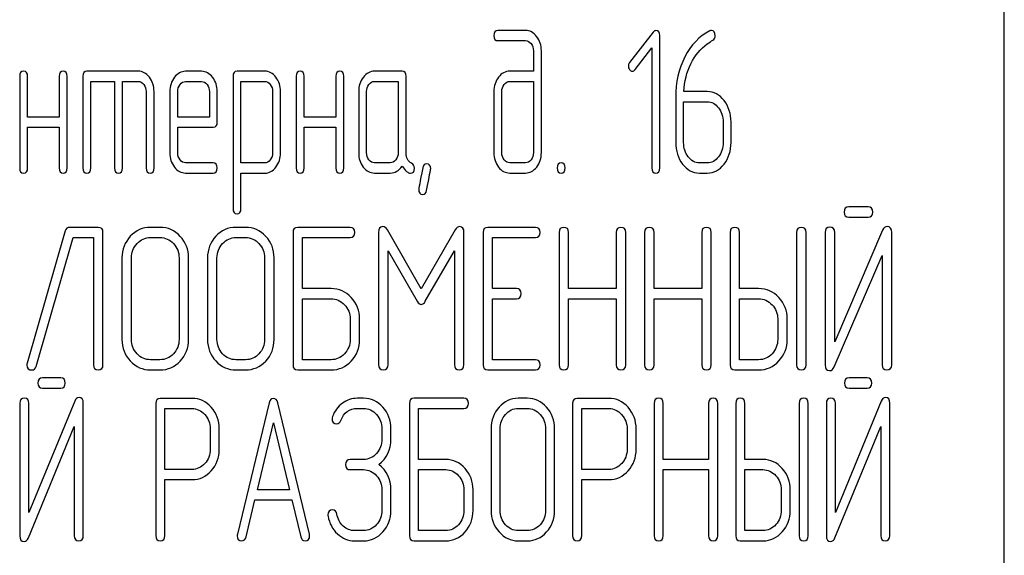
# Model space of a CAD drawing. Units: millimetres. Extents: x 0 to 4200, y 0 to 2970.
# Drawn here: x 1820 to 1855, y 2288 to 2307 of the extents above; entities that cross this region are included whole.
import ezdxf

# ---------------------------------------------------------------- set-up
doc = ezdxf.new("R2010")
doc.units = ezdxf.units.MM
doc.header["$LTSCALE"] = 231
doc.layers.get('0').update_dxf_attribs({"linetype": 'CONTINUOUS'})

msp = doc.modelspace()

# ---------------------------------------------------------------- linework, layer by layer
at = {"color": 7, "linetype": 'Continuous'}
for p, q in [((1854.688, 2170.769), (1854.688, 2320.769)), ((1837.879, 2306.685), (1836.911, 2306.685)), ((1842.362, 2306.631), (1841.533, 2305.555)), ((1836.911, 2306.327), (1837.879, 2306.327)), ((1842.598, 2301.86), (1842.598, 2306.506)), ((1838.159, 2305.97), (1838.159, 2305.255)), ((1838.437, 2302.396), (1838.437, 2305.97)), ((1841.727, 2305.309), (1842.321, 2306.073)), ((1842.321, 2306.073), (1842.321, 2301.86)), ((1824.288, 2305.255), (1822.485, 2305.255)), ((1826.507, 2305.251), (1825.95, 2305.251)), ((1828.73, 2305.255), (1827.756, 2305.255)), ((1833.551, 2305.255), (1832.58, 2305.255)), ((1838.159, 2305.255), (1837.33, 2305.255)), ((1820.126, 2305.076), (1820.126, 2301.86)), ((1820.404, 2303.647), (1820.404, 2305.076)), ((1821.514, 2305.076), (1821.514, 2303.647)), ((1821.791, 2301.86), (1821.791, 2305.076)), ((1822.346, 2305.076), (1822.346, 2301.86)), ((1822.623, 2301.86), (1822.623, 2304.898)), ((1822.623, 2304.898), (1823.456, 2304.898)), ((1823.456, 2304.898), (1823.456, 2301.86)), ((1823.733, 2301.86), (1823.733, 2304.898)), ((1823.733, 2304.898), (1824.288, 2304.898)), ((1825.95, 2304.894), (1826.507, 2304.894)), ((1827.617, 2305.076), (1827.617, 2300.43)), ((1827.894, 2302.035), (1827.894, 2304.898)), ((1827.894, 2304.898), (1828.73, 2304.898)), ((1829.836, 2305.076), (1829.836, 2301.86)), ((1830.114, 2303.647), (1830.114, 2305.076)), ((1831.224, 2305.076), (1831.224, 2303.647)), ((1831.501, 2301.86), (1831.501, 2305.076)), ((1832.58, 2304.898), (1833.413, 2304.898)), ((1833.413, 2304.898), (1833.413, 2302.396)), ((1833.69, 2302.389), (1833.69, 2305.076)), ((1837.33, 2304.898), (1838.159, 2304.898)), ((1838.159, 2304.898), (1838.159, 2302.396)), ((1824.565, 2304.54), (1824.565, 2301.86)), ((1824.843, 2301.86), (1824.843, 2304.54)), ((1825.398, 2304.537), (1825.398, 2302.396)), ((1825.675, 2303.647), (1825.675, 2304.537)), ((1826.785, 2304.537), (1826.785, 2303.647)), ((1827.062, 2303.468), (1827.062, 2304.537)), ((1829.004, 2304.544), (1829.004, 2302.396)), ((1829.282, 2302.396), (1829.282, 2304.544)), ((1832.025, 2304.54), (1832.025, 2302.396)), ((1832.303, 2302.396), (1832.303, 2304.54)), ((1836.772, 2304.54), (1836.772, 2302.396)), ((1837.05, 2302.396), (1837.05, 2304.54)), ((1844.263, 2304.54), (1843.436, 2304.54)), ((1843.153, 2304.344), (1843.153, 2302.753)), ((1843.431, 2302.753), (1843.431, 2304.183)), ((1843.431, 2304.183), (1844.263, 2304.183)), ((1821.514, 2303.647), (1820.404, 2303.647)), ((1826.785, 2303.647), (1825.675, 2303.647)), ((1831.224, 2303.647), (1830.114, 2303.647)), ((1820.404, 2301.86), (1820.404, 2303.289)), ((1820.404, 2303.289), (1821.514, 2303.289)), ((1821.514, 2303.289), (1821.514, 2301.86)), ((1825.675, 2302.396), (1825.675, 2303.289)), ((1825.675, 2303.289), (1826.921, 2303.289)), ((1830.114, 2301.86), (1830.114, 2303.289)), ((1830.114, 2303.289), (1831.224, 2303.289)), ((1831.224, 2303.289), (1831.224, 2301.86)), ((1844.818, 2303.468), (1844.818, 2302.753)), ((1845.095, 2302.753), (1845.095, 2303.468)), ((1826.921, 2302.038), (1825.95, 2302.038)), ((1828.73, 2302.035), (1827.894, 2302.035)), ((1833.135, 2302.038), (1832.58, 2302.038)), ((1837.879, 2302.038), (1837.33, 2302.038)), ((1844.263, 2302.038), (1843.985, 2302.038)), ((1825.95, 2301.681), (1826.921, 2301.681)), ((1827.894, 2300.43), (1827.894, 2301.677)), ((1827.894, 2301.677), (1828.73, 2301.677)), ((1832.58, 2301.681), (1833.135, 2301.681)), ((1837.33, 2301.681), (1837.879, 2301.681)), ((1843.985, 2301.681), (1844.263, 2301.681)), ((1849.903, 2300.488), (1849.233, 2300.488)), ((1849.233, 2300.13), (1849.903, 2300.13)), ((1822.883, 2299.773), (1821.886, 2299.773)), ((1825.051, 2299.773), (1824.717, 2299.773)), ((1828.053, 2299.773), (1827.719, 2299.773)), ((1831.722, 2299.773), (1829.887, 2299.773)), ((1838.229, 2299.773), (1836.562, 2299.773)), ((1821.726, 2299.648), (1820.388, 2295.002)), ((1820.708, 2294.894), (1822.009, 2299.415)), ((1822.009, 2299.415), (1822.716, 2299.415)), ((1822.716, 2299.415), (1822.716, 2294.948)), ((1823.05, 2294.948), (1823.05, 2299.594)), ((1824.717, 2299.415), (1825.051, 2299.415)), ((1827.719, 2299.415), (1828.053, 2299.415)), ((1829.721, 2299.594), (1829.721, 2294.948)), ((1830.054, 2297.625), (1830.054, 2299.415)), ((1830.054, 2299.415), (1831.722, 2299.415)), ((1832.723, 2299.591), (1832.723, 2294.952)), ((1834.22, 2297.611), (1833.033, 2299.683)), ((1835.411, 2299.683), (1834.22, 2297.611)), ((1835.721, 2294.952), (1835.721, 2299.591)), ((1836.395, 2299.594), (1836.395, 2294.948)), ((1836.728, 2297.625), (1836.728, 2299.415)), ((1836.728, 2299.415), (1838.229, 2299.415)), ((1839.06, 2299.594), (1839.06, 2294.948)), ((1839.393, 2297.625), (1839.393, 2299.594)), ((1841.064, 2299.594), (1841.064, 2297.625)), ((1841.398, 2294.948), (1841.398, 2299.594)), ((1842.062, 2299.594), (1842.062, 2294.948)), ((1842.395, 2297.625), (1842.395, 2299.594)), ((1844.066, 2299.594), (1844.066, 2297.625)), ((1844.4, 2294.948), (1844.4, 2299.594)), ((1845.064, 2299.594), (1845.064, 2294.948)), ((1845.397, 2297.625), (1845.397, 2299.594)), ((1847.398, 2299.594), (1847.398, 2294.948)), ((1847.732, 2294.948), (1847.732, 2299.594)), ((1848.399, 2299.598), (1848.399, 2294.948)), ((1850.417, 2299.673), (1848.733, 2295.759)), ((1848.733, 2295.759), (1848.733, 2299.598)), ((1850.734, 2294.948), (1850.734, 2299.598)), ((1823.717, 2298.701), (1823.717, 2295.841)), ((1824.05, 2295.841), (1824.05, 2298.701)), ((1825.721, 2298.701), (1825.721, 2295.841)), ((1826.055, 2295.841), (1826.055, 2298.701)), ((1826.719, 2298.701), (1826.719, 2295.841)), ((1827.052, 2295.841), (1827.052, 2298.701)), ((1828.723, 2298.701), (1828.723, 2295.841)), ((1829.057, 2295.841), (1829.057, 2298.701)), ((1833.056, 2294.952), (1833.056, 2298.954)), ((1833.056, 2298.954), (1834.077, 2297.178)), ((1834.364, 2297.178), (1835.388, 2298.954)), ((1835.388, 2298.954), (1835.388, 2294.952)), ((1848.716, 2294.873), (1850.4, 2298.786)), ((1850.4, 2298.786), (1850.4, 2294.948)), ((1831.055, 2297.625), (1830.054, 2297.625)), ((1837.562, 2297.625), (1836.728, 2297.625)), ((1841.064, 2297.625), (1839.393, 2297.625)), ((1844.066, 2297.625), (1842.395, 2297.625)), ((1846.064, 2297.625), (1845.397, 2297.625)), ((1830.054, 2295.127), (1830.054, 2297.267)), ((1830.054, 2297.267), (1831.055, 2297.267)), ((1836.728, 2295.127), (1836.728, 2297.267)), ((1836.728, 2297.267), (1837.562, 2297.267)), ((1839.393, 2294.948), (1839.393, 2297.267)), ((1839.393, 2297.267), (1841.064, 2297.267)), ((1841.064, 2297.267), (1841.064, 2294.948)), ((1842.395, 2294.948), (1842.395, 2297.267)), ((1842.395, 2297.267), (1844.066, 2297.267)), ((1844.066, 2297.267), (1844.066, 2294.948)), ((1845.397, 2295.127), (1845.397, 2297.267)), ((1845.397, 2297.267), (1846.064, 2297.267)), ((1831.725, 2296.556), (1831.725, 2295.841)), ((1832.059, 2295.841), (1832.059, 2296.556)), ((1846.735, 2296.556), (1846.735, 2295.841)), ((1847.068, 2295.841), (1847.068, 2296.556)), ((1825.051, 2295.127), (1824.717, 2295.127)), ((1828.053, 2295.127), (1827.719, 2295.127)), ((1831.055, 2295.127), (1830.054, 2295.127)), ((1838.229, 2295.127), (1836.728, 2295.127)), ((1846.064, 2295.127), (1845.397, 2295.127)), ((1824.717, 2294.769), (1825.051, 2294.769)), ((1827.719, 2294.769), (1828.053, 2294.769)), ((1829.887, 2294.769), (1831.055, 2294.769)), ((1836.562, 2294.769), (1838.229, 2294.769)), ((1845.23, 2294.769), (1846.064, 2294.769)), ((1821.567, 2294.488), (1820.927, 2294.488)), ((1849.876, 2294.488), (1849.237, 2294.488)), ((1820.927, 2294.13), (1821.567, 2294.13)), ((1849.237, 2294.13), (1849.876, 2294.13)), ((1820.132, 2293.598), (1820.132, 2288.948)), ((1822.057, 2293.673), (1820.45, 2289.759)), ((1820.45, 2289.759), (1820.45, 2293.598)), ((1822.359, 2288.948), (1822.359, 2293.598)), ((1824.903, 2293.591), (1824.903, 2288.952)), ((1826.176, 2293.769), (1825.062, 2293.769)), ((1828.879, 2293.608), (1827.766, 2288.998)), ((1830.298, 2288.998), (1829.185, 2293.608)), ((1832.2, 2293.773), (1831.978, 2293.773)), ((1833.81, 2293.594), (1833.81, 2288.948)), ((1835.718, 2293.773), (1833.969, 2293.773)), ((1837.945, 2293.773), (1837.627, 2293.773)), ((1839.535, 2293.591), (1839.535, 2288.952)), ((1840.808, 2293.769), (1839.694, 2293.769)), ((1842.398, 2293.594), (1842.398, 2288.948)), ((1842.716, 2291.625), (1842.716, 2293.594)), ((1844.31, 2293.594), (1844.31, 2291.625)), ((1844.628, 2288.948), (1844.628, 2293.594)), ((1845.261, 2293.594), (1845.261, 2288.948)), ((1845.579, 2291.625), (1845.579, 2293.594)), ((1847.487, 2293.594), (1847.487, 2288.948)), ((1847.805, 2288.948), (1847.805, 2293.594)), ((1848.442, 2293.598), (1848.442, 2288.948)), ((1850.366, 2293.673), (1848.76, 2289.759)), ((1848.76, 2289.759), (1848.76, 2293.598)), ((1850.668, 2288.948), (1850.668, 2293.598)), ((1825.221, 2291.275), (1825.221, 2293.412)), ((1825.221, 2293.412), (1826.176, 2293.412)), ((1831.978, 2293.415), (1832.2, 2293.415)), ((1834.128, 2291.625), (1834.128, 2293.415)), ((1834.128, 2293.415), (1835.718, 2293.415)), ((1837.627, 2293.415), (1837.945, 2293.415)), ((1839.853, 2291.275), (1839.853, 2293.412)), ((1839.853, 2293.412), (1840.808, 2293.412)), ((1820.434, 2288.873), (1822.041, 2292.786)), ((1822.041, 2292.786), (1822.041, 2288.948)), ((1828.469, 2290.56), (1829.032, 2292.915)), ((1829.032, 2292.915), (1829.595, 2290.56)), ((1848.744, 2288.873), (1850.35, 2292.786)), ((1850.35, 2292.786), (1850.35, 2288.948)), ((1826.815, 2292.701), (1826.815, 2291.982)), ((1827.133, 2291.982), (1827.133, 2292.701)), ((1832.84, 2292.701), (1832.84, 2292.343)), ((1833.158, 2292.343), (1833.158, 2292.701)), ((1836.672, 2292.701), (1836.672, 2289.841)), ((1836.991, 2289.841), (1836.991, 2292.701)), ((1838.584, 2292.701), (1838.584, 2289.841)), ((1838.902, 2289.841), (1838.902, 2292.701)), ((1841.447, 2292.701), (1841.447, 2291.982)), ((1841.765, 2291.982), (1841.765, 2292.701)), ((1832.2, 2291.625), (1831.726, 2291.625)), ((1835.082, 2291.625), (1834.128, 2291.625)), ((1844.31, 2291.625), (1842.716, 2291.625)), ((1846.215, 2291.625), (1845.579, 2291.625)), ((1826.176, 2291.275), (1825.221, 2291.275)), ((1831.726, 2291.267), (1832.2, 2291.267)), ((1834.128, 2289.127), (1834.128, 2291.267)), ((1834.128, 2291.267), (1835.082, 2291.267)), ((1840.808, 2291.275), (1839.853, 2291.275)), ((1842.716, 2288.948), (1842.716, 2291.267)), ((1842.716, 2291.267), (1844.31, 2291.267)), ((1844.31, 2291.267), (1844.31, 2288.948)), ((1845.579, 2289.127), (1845.579, 2291.267)), ((1845.579, 2291.267), (1846.215, 2291.267)), ((1825.221, 2288.952), (1825.221, 2290.917)), ((1825.221, 2290.917), (1826.176, 2290.917)), ((1839.853, 2288.952), (1839.853, 2290.917)), ((1839.853, 2290.917), (1840.808, 2290.917)), ((1829.595, 2290.56), (1828.469, 2290.56)), ((1832.84, 2290.556), (1832.84, 2289.841)), ((1833.158, 2289.841), (1833.158, 2290.556)), ((1835.721, 2290.556), (1835.721, 2289.841)), ((1836.039, 2289.841), (1836.039, 2290.556)), ((1846.854, 2290.556), (1846.854, 2289.841)), ((1847.172, 2289.841), (1847.172, 2290.556)), ((1828.071, 2288.905), (1828.383, 2290.202)), ((1828.383, 2290.202), (1829.681, 2290.202)), ((1829.681, 2290.202), (1829.993, 2288.905)), ((1832.2, 2289.127), (1831.882, 2289.127)), ((1835.082, 2289.127), (1834.128, 2289.127)), ((1837.945, 2289.127), (1837.627, 2289.127)), ((1846.215, 2289.127), (1845.579, 2289.127)), ((1831.882, 2288.769), (1832.2, 2288.769)), ((1833.969, 2288.769), (1835.082, 2288.769)), ((1837.627, 2288.769), (1837.945, 2288.769)), ((1845.42, 2288.769), (1846.215, 2288.769))]:
    msp.add_line(p, q, dxfattribs=at)
for points in [[(1836.911, 2306.685), (1836.817, 2306.685), (1836.772, 2306.624), (1836.772, 2306.506)], [(1838.272, 2306.472), (1838.162, 2306.613), (1838.032, 2306.685), (1837.879, 2306.685)], [(1842.457, 2306.681), (1842.418, 2306.681), (1842.387, 2306.663), (1842.362, 2306.631)], [(1842.598, 2306.506), (1842.598, 2306.62), (1842.551, 2306.681), (1842.457, 2306.681)], [(1844.351, 2306.671), (1843.98, 2306.484), (1843.689, 2306.181), (1843.474, 2305.756)], [(1844.407, 2306.688), (1844.39, 2306.688), (1844.371, 2306.681), (1844.351, 2306.671)], [(1844.54, 2306.502), (1844.54, 2306.624), (1844.496, 2306.688), (1844.407, 2306.688)], [(1836.772, 2306.506), (1836.772, 2306.384), (1836.817, 2306.327), (1836.911, 2306.327)], [(1837.879, 2306.327), (1837.957, 2306.327), (1838.021, 2306.291), (1838.075, 2306.223)], [(1838.437, 2305.97), (1838.437, 2306.163), (1838.381, 2306.331), (1838.272, 2306.472)], [(1844.261, 2306.216), (1844.343, 2306.274), (1844.407, 2306.313), (1844.451, 2306.34)], [(1844.451, 2306.34), (1844.51, 2306.377), (1844.54, 2306.431), (1844.54, 2306.502)], [(1838.075, 2306.223), (1838.132, 2306.152), (1838.159, 2306.07), (1838.159, 2305.97)], [(1843.686, 2305.519), (1843.83, 2305.812), (1844.021, 2306.048), (1844.261, 2306.216)], [(1843.474, 2305.756), (1843.259, 2305.33), (1843.153, 2304.858), (1843.153, 2304.344)], [(1820.265, 2305.255), (1820.171, 2305.255), (1820.126, 2305.194), (1820.126, 2305.076)], [(1820.404, 2305.076), (1820.404, 2305.194), (1820.357, 2305.255), (1820.265, 2305.255)], [(1821.652, 2305.255), (1821.558, 2305.255), (1821.514, 2305.194), (1821.514, 2305.076)], [(1821.791, 2305.076), (1821.791, 2305.194), (1821.744, 2305.255), (1821.652, 2305.255)], [(1822.485, 2305.255), (1822.39, 2305.255), (1822.346, 2305.194), (1822.346, 2305.076)], [(1824.678, 2305.042), (1824.568, 2305.183), (1824.438, 2305.255), (1824.288, 2305.255)], [(1825.95, 2305.251), (1825.797, 2305.251), (1825.667, 2305.18), (1825.559, 2305.04)], [(1826.899, 2305.04), (1826.79, 2305.18), (1826.66, 2305.251), (1826.507, 2305.251)], [(1827.756, 2305.255), (1827.661, 2305.255), (1827.617, 2305.194), (1827.617, 2305.076)], [(1829.118, 2305.044), (1829.01, 2305.183), (1828.879, 2305.255), (1828.73, 2305.255)], [(1829.975, 2305.255), (1829.881, 2305.255), (1829.836, 2305.194), (1829.836, 2305.076)], [(1830.114, 2305.076), (1830.114, 2305.194), (1830.067, 2305.255), (1829.975, 2305.255)], [(1831.362, 2305.255), (1831.268, 2305.255), (1831.224, 2305.194), (1831.224, 2305.076)], [(1831.501, 2305.076), (1831.501, 2305.194), (1831.454, 2305.255), (1831.362, 2305.255)], [(1832.58, 2305.255), (1832.428, 2305.255), (1832.297, 2305.183), (1832.189, 2305.044)], [(1833.69, 2305.076), (1833.69, 2305.194), (1833.643, 2305.255), (1833.551, 2305.255)], [(1837.33, 2305.255), (1837.174, 2305.255), (1837.041, 2305.183), (1836.933, 2305.044)], [(1841.533, 2305.555), (1841.505, 2305.519), (1841.491, 2305.48), (1841.491, 2305.437)], [(1841.491, 2305.437), (1841.491, 2305.387), (1841.505, 2305.344), (1841.533, 2305.309)], [(1841.533, 2305.309), (1841.561, 2305.273), (1841.594, 2305.255), (1841.633, 2305.255)], [(1841.633, 2305.255), (1841.666, 2305.255), (1841.699, 2305.273), (1841.727, 2305.309)], [(1843.436, 2304.54), (1843.458, 2304.898), (1843.541, 2305.226), (1843.686, 2305.519)], [(1824.288, 2304.898), (1824.363, 2304.898), (1824.427, 2304.862), (1824.482, 2304.79)], [(1824.843, 2304.54), (1824.843, 2304.733), (1824.787, 2304.901), (1824.678, 2305.042)], [(1825.559, 2305.04), (1825.45, 2304.898), (1825.398, 2304.73), (1825.398, 2304.537)], [(1825.755, 2304.788), (1825.808, 2304.858), (1825.872, 2304.894), (1825.95, 2304.894)], [(1826.507, 2304.894), (1826.582, 2304.894), (1826.646, 2304.858), (1826.702, 2304.787)], [(1827.062, 2304.537), (1827.062, 2304.733), (1827.007, 2304.901), (1826.899, 2305.04)], [(1828.73, 2304.898), (1828.802, 2304.898), (1828.865, 2304.862), (1828.921, 2304.79)], [(1829.282, 2304.544), (1829.282, 2304.737), (1829.226, 2304.905), (1829.118, 2305.044)], [(1832.189, 2305.044), (1832.078, 2304.901), (1832.025, 2304.733), (1832.025, 2304.54)], [(1832.383, 2304.79), (1832.439, 2304.862), (1832.503, 2304.898), (1832.58, 2304.898)], [(1836.933, 2305.044), (1836.825, 2304.905), (1836.772, 2304.737), (1836.772, 2304.54)], [(1837.13, 2304.79), (1837.186, 2304.862), (1837.252, 2304.898), (1837.33, 2304.898)], [(1824.482, 2304.79), (1824.538, 2304.719), (1824.565, 2304.637), (1824.565, 2304.54)], [(1825.675, 2304.537), (1825.675, 2304.633), (1825.7, 2304.715), (1825.755, 2304.788)], [(1826.702, 2304.787), (1826.757, 2304.715), (1826.785, 2304.633), (1826.785, 2304.537)], [(1828.921, 2304.79), (1828.976, 2304.719), (1829.004, 2304.637), (1829.004, 2304.544)], [(1832.303, 2304.54), (1832.303, 2304.637), (1832.328, 2304.719), (1832.383, 2304.79)], [(1837.05, 2304.54), (1837.05, 2304.637), (1837.075, 2304.719), (1837.13, 2304.79)], [(1844.851, 2304.226), (1844.69, 2304.433), (1844.493, 2304.54), (1844.263, 2304.54)], [(1845.095, 2303.468), (1845.095, 2303.765), (1845.012, 2304.018), (1844.851, 2304.226)], [(1844.263, 2304.183), (1844.415, 2304.183), (1844.546, 2304.111), (1844.654, 2303.972)], [(1844.654, 2303.972), (1844.762, 2303.832), (1844.818, 2303.665), (1844.818, 2303.468)], [(1826.921, 2303.289), (1827.015, 2303.289), (1827.062, 2303.346), (1827.062, 2303.468)], [(1843.153, 2302.753), (1843.153, 2302.456), (1843.234, 2302.203), (1843.396, 2301.994)], [(1843.593, 2302.247), (1843.483, 2302.389), (1843.431, 2302.557), (1843.431, 2302.753)], [(1844.818, 2302.753), (1844.818, 2302.553), (1844.762, 2302.385), (1844.654, 2302.246)], [(1844.851, 2301.992), (1845.012, 2302.199), (1845.095, 2302.453), (1845.095, 2302.753)], [(1825.398, 2302.396), (1825.398, 2302.196), (1825.45, 2302.028), (1825.558, 2301.887)], [(1825.755, 2302.141), (1825.7, 2302.213), (1825.675, 2302.296), (1825.675, 2302.396)], [(1825.95, 2302.038), (1825.872, 2302.038), (1825.808, 2302.071), (1825.755, 2302.141)], [(1828.923, 2302.143), (1828.868, 2302.071), (1828.804, 2302.035), (1828.73, 2302.035)], [(1829.004, 2302.396), (1829.004, 2302.296), (1828.976, 2302.213), (1828.923, 2302.143)], [(1829.118, 2301.888), (1829.226, 2302.031), (1829.282, 2302.199), (1829.282, 2302.396)], [(1832.025, 2302.396), (1832.025, 2302.196), (1832.078, 2302.028), (1832.186, 2301.888)], [(1832.383, 2302.142), (1832.328, 2302.213), (1832.303, 2302.296), (1832.303, 2302.396)], [(1832.58, 2302.038), (1832.503, 2302.038), (1832.439, 2302.071), (1832.383, 2302.142)], [(1833.329, 2302.142), (1833.274, 2302.071), (1833.21, 2302.038), (1833.135, 2302.038)], [(1833.413, 2302.396), (1833.413, 2302.296), (1833.385, 2302.213), (1833.329, 2302.142)], [(1833.878, 2302.023), (1833.751, 2302.088), (1833.69, 2302.21), (1833.69, 2302.389)], [(1836.772, 2302.396), (1836.772, 2302.199), (1836.825, 2302.031), (1836.932, 2301.891)], [(1837.13, 2302.142), (1837.075, 2302.213), (1837.05, 2302.296), (1837.05, 2302.396)], [(1837.33, 2302.038), (1837.252, 2302.038), (1837.186, 2302.071), (1837.13, 2302.142)], [(1838.076, 2302.142), (1838.021, 2302.071), (1837.957, 2302.038), (1837.879, 2302.038)], [(1838.159, 2302.396), (1838.159, 2302.296), (1838.132, 2302.213), (1838.076, 2302.142)], [(1838.274, 2301.891), (1838.381, 2302.031), (1838.437, 2302.199), (1838.437, 2302.396)], [(1843.985, 2302.038), (1843.833, 2302.038), (1843.702, 2302.106), (1843.593, 2302.247)], [(1844.654, 2302.246), (1844.546, 2302.106), (1844.415, 2302.038), (1844.263, 2302.038)], [(1820.126, 2301.86), (1820.126, 2301.738), (1820.171, 2301.681), (1820.265, 2301.681)], [(1820.265, 2301.681), (1820.357, 2301.681), (1820.404, 2301.738), (1820.404, 2301.86)], [(1821.514, 2301.86), (1821.514, 2301.738), (1821.558, 2301.681), (1821.652, 2301.681)], [(1821.652, 2301.681), (1821.744, 2301.681), (1821.791, 2301.738), (1821.791, 2301.86)], [(1822.346, 2301.86), (1822.346, 2301.738), (1822.39, 2301.681), (1822.485, 2301.681)], [(1822.485, 2301.681), (1822.576, 2301.681), (1822.623, 2301.738), (1822.623, 2301.86)], [(1823.456, 2301.86), (1823.456, 2301.738), (1823.5, 2301.681), (1823.594, 2301.681)], [(1823.594, 2301.681), (1823.686, 2301.681), (1823.733, 2301.738), (1823.733, 2301.86)], [(1824.565, 2301.86), (1824.565, 2301.738), (1824.61, 2301.681), (1824.704, 2301.681)], [(1824.704, 2301.681), (1824.796, 2301.681), (1824.843, 2301.738), (1824.843, 2301.86)], [(1825.558, 2301.887), (1825.664, 2301.749), (1825.794, 2301.681), (1825.95, 2301.681)], [(1827.059, 2301.86), (1827.059, 2301.978), (1827.012, 2302.038), (1826.921, 2302.038)], [(1826.921, 2301.681), (1827.012, 2301.681), (1827.059, 2301.738), (1827.059, 2301.86)], [(1828.73, 2301.677), (1828.879, 2301.677), (1829.01, 2301.745), (1829.118, 2301.888)], [(1829.836, 2301.86), (1829.836, 2301.738), (1829.881, 2301.681), (1829.975, 2301.681)], [(1829.975, 2301.681), (1830.067, 2301.681), (1830.114, 2301.738), (1830.114, 2301.86)], [(1831.224, 2301.86), (1831.224, 2301.738), (1831.268, 2301.681), (1831.362, 2301.681)], [(1831.362, 2301.681), (1831.454, 2301.681), (1831.501, 2301.738), (1831.501, 2301.86)], [(1832.186, 2301.888), (1832.295, 2301.749), (1832.425, 2301.681), (1832.58, 2301.681)], [(1833.135, 2301.681), (1833.302, 2301.681), (1833.44, 2301.76), (1833.551, 2301.92)], [(1833.551, 2301.92), (1833.665, 2301.752), (1833.762, 2301.67), (1833.843, 2301.67)], [(1833.843, 2301.67), (1833.931, 2301.67), (1833.979, 2301.731), (1833.979, 2301.856)], [(1833.979, 2301.856), (1833.979, 2301.935), (1833.945, 2301.988), (1833.878, 2302.023)], [(1834.274, 2301.864), (1834.178, 2301.374), (1834.131, 2301.12), (1834.131, 2301.102)], [(1834.409, 2302.003), (1834.336, 2302.003), (1834.292, 2301.956), (1834.274, 2301.864)], [(1834.407, 2301.07), (1834.503, 2301.563), (1834.553, 2301.813), (1834.553, 2301.831)], [(1834.553, 2301.831), (1834.553, 2301.945), (1834.503, 2302.003), (1834.409, 2302.003)], [(1836.932, 2301.891), (1837.041, 2301.749), (1837.174, 2301.681), (1837.33, 2301.681)], [(1837.879, 2301.681), (1838.035, 2301.681), (1838.165, 2301.749), (1838.274, 2301.891)], [(1839.13, 2302.038), (1839.036, 2302.038), (1838.992, 2301.978), (1838.992, 2301.86)], [(1838.992, 2301.86), (1838.992, 2301.738), (1839.036, 2301.681), (1839.13, 2301.681)], [(1839.269, 2301.86), (1839.269, 2301.978), (1839.222, 2302.038), (1839.13, 2302.038)], [(1839.13, 2301.681), (1839.222, 2301.681), (1839.269, 2301.738), (1839.269, 2301.86)], [(1842.321, 2301.86), (1842.321, 2301.738), (1842.365, 2301.681), (1842.46, 2301.681)], [(1842.46, 2301.681), (1842.551, 2301.681), (1842.598, 2301.738), (1842.598, 2301.86)], [(1843.396, 2301.994), (1843.558, 2301.785), (1843.755, 2301.681), (1843.985, 2301.681)], [(1844.263, 2301.681), (1844.493, 2301.681), (1844.69, 2301.785), (1844.851, 2301.992)], [(1834.131, 2301.102), (1834.131, 2300.988), (1834.178, 2300.93), (1834.275, 2300.93)], [(1834.275, 2300.93), (1834.345, 2300.93), (1834.389, 2300.977), (1834.407, 2301.07)], [(1827.617, 2300.43), (1827.617, 2300.312), (1827.661, 2300.251), (1827.756, 2300.251)], [(1827.756, 2300.251), (1827.847, 2300.251), (1827.894, 2300.312), (1827.894, 2300.43)], [(1849.233, 2300.488), (1849.12, 2300.488), (1849.066, 2300.427), (1849.066, 2300.309)], [(1850.07, 2300.309), (1850.07, 2300.427), (1850.013, 2300.488), (1849.903, 2300.488)], [(1849.066, 2300.309), (1849.066, 2300.187), (1849.12, 2300.13), (1849.233, 2300.13)], [(1849.903, 2300.13), (1850.013, 2300.13), (1850.07, 2300.187), (1850.07, 2300.309)], [(1821.886, 2299.773), (1821.802, 2299.773), (1821.749, 2299.73), (1821.726, 2299.648)], [(1823.05, 2299.594), (1823.05, 2299.712), (1822.993, 2299.773), (1822.883, 2299.773)], [(1824.717, 2299.773), (1824.441, 2299.773), (1824.204, 2299.666), (1824.01, 2299.458)], [(1825.761, 2299.457), (1825.565, 2299.666), (1825.328, 2299.773), (1825.051, 2299.773)], [(1827.719, 2299.773), (1827.443, 2299.773), (1827.206, 2299.666), (1827.012, 2299.458)], [(1828.763, 2299.457), (1828.567, 2299.666), (1828.33, 2299.773), (1828.053, 2299.773)], [(1829.887, 2299.773), (1829.774, 2299.773), (1829.721, 2299.712), (1829.721, 2299.594)], [(1831.889, 2299.594), (1831.889, 2299.712), (1831.832, 2299.773), (1831.722, 2299.773)], [(1832.873, 2299.798), (1832.773, 2299.798), (1832.723, 2299.726), (1832.723, 2299.591)], [(1833.033, 2299.683), (1832.986, 2299.759), (1832.933, 2299.798), (1832.873, 2299.798)], [(1835.571, 2299.798), (1835.508, 2299.798), (1835.454, 2299.759), (1835.411, 2299.683)], [(1835.721, 2299.591), (1835.721, 2299.726), (1835.671, 2299.798), (1835.571, 2299.798)], [(1836.562, 2299.773), (1836.448, 2299.773), (1836.395, 2299.712), (1836.395, 2299.594)], [(1838.396, 2299.594), (1838.396, 2299.712), (1838.339, 2299.773), (1838.229, 2299.773)], [(1839.227, 2299.773), (1839.113, 2299.773), (1839.06, 2299.712), (1839.06, 2299.594)], [(1839.393, 2299.594), (1839.393, 2299.712), (1839.337, 2299.773), (1839.227, 2299.773)], [(1841.231, 2299.773), (1841.118, 2299.773), (1841.064, 2299.712), (1841.064, 2299.594)], [(1841.398, 2299.594), (1841.398, 2299.712), (1841.341, 2299.773), (1841.231, 2299.773)], [(1842.229, 2299.773), (1842.115, 2299.773), (1842.062, 2299.712), (1842.062, 2299.594)], [(1842.395, 2299.594), (1842.395, 2299.712), (1842.339, 2299.773), (1842.229, 2299.773)], [(1844.233, 2299.773), (1844.12, 2299.773), (1844.066, 2299.712), (1844.066, 2299.594)], [(1844.4, 2299.594), (1844.4, 2299.712), (1844.343, 2299.773), (1844.233, 2299.773)], [(1845.23, 2299.773), (1845.117, 2299.773), (1845.064, 2299.712), (1845.064, 2299.594)], [(1845.397, 2299.594), (1845.397, 2299.712), (1845.34, 2299.773), (1845.23, 2299.773)], [(1847.565, 2299.773), (1847.452, 2299.773), (1847.398, 2299.712), (1847.398, 2299.594)], [(1847.732, 2299.594), (1847.732, 2299.712), (1847.675, 2299.773), (1847.565, 2299.773)], [(1848.566, 2299.776), (1848.452, 2299.776), (1848.399, 2299.716), (1848.399, 2299.598)], [(1848.733, 2299.598), (1848.733, 2299.716), (1848.676, 2299.776), (1848.566, 2299.776)], [(1850.577, 2299.801), (1850.504, 2299.801), (1850.453, 2299.757), (1850.417, 2299.673)], [(1850.734, 2299.598), (1850.734, 2299.733), (1850.68, 2299.801), (1850.577, 2299.801)], [(1824.01, 2299.458), (1823.814, 2299.247), (1823.717, 2298.994), (1823.717, 2298.701)], [(1824.247, 2299.205), (1824.377, 2299.344), (1824.534, 2299.415), (1824.717, 2299.415)], [(1825.051, 2299.415), (1825.234, 2299.415), (1825.391, 2299.344), (1825.524, 2299.204)], [(1826.055, 2298.701), (1826.055, 2298.997), (1825.955, 2299.251), (1825.761, 2299.457)], [(1827.012, 2299.458), (1826.815, 2299.247), (1826.719, 2298.994), (1826.719, 2298.701)], [(1827.249, 2299.205), (1827.379, 2299.344), (1827.536, 2299.415), (1827.719, 2299.415)], [(1828.053, 2299.415), (1828.236, 2299.415), (1828.393, 2299.344), (1828.526, 2299.204)], [(1829.057, 2298.701), (1829.057, 2298.997), (1828.957, 2299.251), (1828.763, 2299.457)], [(1831.722, 2299.415), (1831.832, 2299.415), (1831.889, 2299.473), (1831.889, 2299.594)], [(1838.229, 2299.415), (1838.339, 2299.415), (1838.396, 2299.473), (1838.396, 2299.594)], [(1824.05, 2298.701), (1824.05, 2298.894), (1824.114, 2299.062), (1824.247, 2299.205)], [(1825.524, 2299.204), (1825.655, 2299.065), (1825.721, 2298.897), (1825.721, 2298.701)], [(1827.052, 2298.701), (1827.052, 2298.894), (1827.116, 2299.062), (1827.249, 2299.205)], [(1828.526, 2299.204), (1828.657, 2299.065), (1828.723, 2298.897), (1828.723, 2298.701)], [(1831.764, 2297.309), (1831.568, 2297.518), (1831.332, 2297.625), (1831.055, 2297.625)], [(1837.729, 2297.446), (1837.729, 2297.564), (1837.672, 2297.625), (1837.562, 2297.625)], [(1846.774, 2297.309), (1846.578, 2297.518), (1846.341, 2297.625), (1846.064, 2297.625)], [(1832.059, 2296.556), (1832.059, 2296.849), (1831.959, 2297.103), (1831.764, 2297.309)], [(1837.562, 2297.267), (1837.672, 2297.267), (1837.729, 2297.325), (1837.729, 2297.446)], [(1847.068, 2296.556), (1847.068, 2296.849), (1846.968, 2297.103), (1846.774, 2297.309)], [(1831.055, 2297.267), (1831.238, 2297.267), (1831.395, 2297.196), (1831.528, 2297.056)], [(1831.528, 2297.056), (1831.659, 2296.917), (1831.725, 2296.749), (1831.725, 2296.556)], [(1834.077, 2297.178), (1834.117, 2297.103), (1834.167, 2297.067), (1834.22, 2297.067)], [(1834.22, 2297.067), (1834.274, 2297.067), (1834.32, 2297.103), (1834.364, 2297.178)], [(1846.064, 2297.267), (1846.248, 2297.267), (1846.404, 2297.196), (1846.537, 2297.056)], [(1846.537, 2297.056), (1846.668, 2296.917), (1846.735, 2296.749), (1846.735, 2296.556)], [(1823.717, 2295.841), (1823.717, 2295.545), (1823.814, 2295.291), (1824.009, 2295.082)], [(1824.246, 2295.336), (1824.114, 2295.477), (1824.05, 2295.645), (1824.05, 2295.841)], [(1825.721, 2295.841), (1825.721, 2295.641), (1825.655, 2295.473), (1825.524, 2295.335)], [(1825.761, 2295.081), (1825.955, 2295.287), (1826.055, 2295.541), (1826.055, 2295.841)], [(1826.719, 2295.841), (1826.719, 2295.545), (1826.815, 2295.291), (1827.011, 2295.082)], [(1827.247, 2295.336), (1827.116, 2295.477), (1827.052, 2295.645), (1827.052, 2295.841)], [(1828.723, 2295.841), (1828.723, 2295.641), (1828.657, 2295.473), (1828.526, 2295.335)], [(1828.763, 2295.081), (1828.957, 2295.287), (1829.057, 2295.541), (1829.057, 2295.841)], [(1831.725, 2295.841), (1831.725, 2295.641), (1831.659, 2295.473), (1831.528, 2295.335)], [(1831.764, 2295.081), (1831.959, 2295.287), (1832.059, 2295.541), (1832.059, 2295.841)], [(1846.735, 2295.841), (1846.735, 2295.645), (1846.668, 2295.477), (1846.538, 2295.337)], [(1846.775, 2295.084), (1846.968, 2295.291), (1847.068, 2295.545), (1847.068, 2295.841)], [(1824.717, 2295.127), (1824.534, 2295.127), (1824.377, 2295.195), (1824.246, 2295.336)], [(1825.524, 2295.335), (1825.391, 2295.195), (1825.234, 2295.127), (1825.051, 2295.127)], [(1827.719, 2295.127), (1827.536, 2295.127), (1827.379, 2295.195), (1827.247, 2295.336)], [(1828.526, 2295.335), (1828.393, 2295.195), (1828.236, 2295.127), (1828.053, 2295.127)], [(1831.528, 2295.335), (1831.395, 2295.195), (1831.238, 2295.127), (1831.055, 2295.127)], [(1846.538, 2295.337), (1846.404, 2295.195), (1846.248, 2295.127), (1846.064, 2295.127)], [(1820.388, 2295.002), (1820.381, 2294.98), (1820.378, 2294.959), (1820.378, 2294.941)], [(1820.378, 2294.941), (1820.378, 2294.823), (1820.435, 2294.766), (1820.555, 2294.766)], [(1820.555, 2294.766), (1820.632, 2294.766), (1820.683, 2294.808), (1820.708, 2294.894)], [(1822.716, 2294.948), (1822.716, 2294.826), (1822.77, 2294.769), (1822.883, 2294.769)], [(1822.883, 2294.769), (1822.993, 2294.769), (1823.05, 2294.826), (1823.05, 2294.948)], [(1824.009, 2295.082), (1824.204, 2294.873), (1824.441, 2294.769), (1824.717, 2294.769)], [(1825.051, 2294.769), (1825.328, 2294.769), (1825.565, 2294.873), (1825.761, 2295.081)], [(1827.011, 2295.082), (1827.206, 2294.873), (1827.443, 2294.769), (1827.719, 2294.769)], [(1828.053, 2294.769), (1828.33, 2294.769), (1828.567, 2294.873), (1828.763, 2295.081)], [(1829.721, 2294.948), (1829.721, 2294.826), (1829.774, 2294.769), (1829.887, 2294.769)], [(1831.055, 2294.769), (1831.332, 2294.769), (1831.568, 2294.873), (1831.764, 2295.081)], [(1832.723, 2294.952), (1832.723, 2294.83), (1832.776, 2294.773), (1832.889, 2294.773)], [(1832.889, 2294.773), (1832.999, 2294.773), (1833.056, 2294.83), (1833.056, 2294.952)], [(1835.388, 2294.952), (1835.388, 2294.83), (1835.441, 2294.773), (1835.554, 2294.773)], [(1835.554, 2294.773), (1835.664, 2294.773), (1835.721, 2294.83), (1835.721, 2294.952)], [(1836.395, 2294.948), (1836.395, 2294.826), (1836.448, 2294.769), (1836.562, 2294.769)], [(1838.396, 2294.948), (1838.396, 2295.066), (1838.339, 2295.127), (1838.229, 2295.127)], [(1838.229, 2294.769), (1838.339, 2294.769), (1838.396, 2294.826), (1838.396, 2294.948)], [(1839.06, 2294.948), (1839.06, 2294.826), (1839.113, 2294.769), (1839.227, 2294.769)], [(1839.227, 2294.769), (1839.337, 2294.769), (1839.393, 2294.826), (1839.393, 2294.948)], [(1841.064, 2294.948), (1841.064, 2294.826), (1841.118, 2294.769), (1841.231, 2294.769)], [(1841.231, 2294.769), (1841.341, 2294.769), (1841.398, 2294.826), (1841.398, 2294.948)], [(1842.062, 2294.948), (1842.062, 2294.826), (1842.115, 2294.769), (1842.229, 2294.769)], [(1842.229, 2294.769), (1842.339, 2294.769), (1842.395, 2294.826), (1842.395, 2294.948)], [(1844.066, 2294.948), (1844.066, 2294.826), (1844.12, 2294.769), (1844.233, 2294.769)], [(1844.233, 2294.769), (1844.343, 2294.769), (1844.4, 2294.826), (1844.4, 2294.948)], [(1845.064, 2294.948), (1845.064, 2294.826), (1845.117, 2294.769), (1845.23, 2294.769)], [(1846.064, 2294.769), (1846.341, 2294.769), (1846.578, 2294.873), (1846.775, 2295.084)], [(1847.398, 2294.948), (1847.398, 2294.826), (1847.452, 2294.769), (1847.565, 2294.769)], [(1847.565, 2294.769), (1847.675, 2294.769), (1847.732, 2294.826), (1847.732, 2294.948)], [(1848.399, 2294.948), (1848.399, 2294.812), (1848.449, 2294.744), (1848.556, 2294.744)], [(1848.556, 2294.744), (1848.626, 2294.744), (1848.679, 2294.787), (1848.716, 2294.873)], [(1850.4, 2294.948), (1850.4, 2294.826), (1850.454, 2294.769), (1850.567, 2294.769)], [(1850.567, 2294.769), (1850.677, 2294.769), (1850.734, 2294.826), (1850.734, 2294.948)], [(1820.927, 2294.488), (1820.819, 2294.488), (1820.768, 2294.427), (1820.768, 2294.309)], [(1820.768, 2294.309), (1820.768, 2294.187), (1820.819, 2294.13), (1820.927, 2294.13)], [(1821.726, 2294.309), (1821.726, 2294.427), (1821.672, 2294.488), (1821.567, 2294.488)], [(1821.567, 2294.13), (1821.672, 2294.13), (1821.726, 2294.187), (1821.726, 2294.309)], [(1849.237, 2294.488), (1849.129, 2294.488), (1849.078, 2294.427), (1849.078, 2294.309)], [(1849.078, 2294.309), (1849.078, 2294.187), (1849.129, 2294.13), (1849.237, 2294.13)], [(1850.035, 2294.309), (1850.035, 2294.427), (1849.981, 2294.488), (1849.876, 2294.488)], [(1849.876, 2294.13), (1849.981, 2294.13), (1850.035, 2294.187), (1850.035, 2294.309)], [(1820.291, 2293.776), (1820.183, 2293.776), (1820.132, 2293.716), (1820.132, 2293.598)], [(1820.45, 2293.598), (1820.45, 2293.716), (1820.396, 2293.776), (1820.291, 2293.776)], [(1822.209, 2293.801), (1822.139, 2293.801), (1822.091, 2293.757), (1822.057, 2293.673)], [(1822.359, 2293.598), (1822.359, 2293.733), (1822.308, 2293.801), (1822.209, 2293.801)], [(1825.062, 2293.769), (1824.954, 2293.769), (1824.903, 2293.708), (1824.903, 2293.591)], [(1826.85, 2293.455), (1826.662, 2293.662), (1826.437, 2293.769), (1826.176, 2293.769)], [(1829.032, 2293.769), (1828.956, 2293.769), (1828.905, 2293.715), (1828.879, 2293.608)], [(1829.185, 2293.608), (1829.159, 2293.716), (1829.108, 2293.769), (1829.032, 2293.769)], [(1831.456, 2293.598), (1831.297, 2293.483), (1831.182, 2293.326), (1831.105, 2293.134)], [(1831.978, 2293.773), (1831.787, 2293.773), (1831.615, 2293.712), (1831.456, 2293.598)], [(1832.876, 2293.457), (1832.69, 2293.666), (1832.464, 2293.773), (1832.2, 2293.773)], [(1833.969, 2293.773), (1833.861, 2293.773), (1833.81, 2293.712), (1833.81, 2293.594)], [(1835.877, 2293.594), (1835.877, 2293.712), (1835.823, 2293.773), (1835.718, 2293.773)], [(1835.718, 2293.415), (1835.823, 2293.415), (1835.877, 2293.473), (1835.877, 2293.594)], [(1837.627, 2293.773), (1837.363, 2293.773), (1837.137, 2293.666), (1836.952, 2293.458)], [(1838.622, 2293.457), (1838.435, 2293.666), (1838.209, 2293.773), (1837.945, 2293.773)], [(1839.694, 2293.769), (1839.586, 2293.769), (1839.535, 2293.708), (1839.535, 2293.591)], [(1841.482, 2293.455), (1841.294, 2293.662), (1841.068, 2293.769), (1840.808, 2293.769)], [(1842.557, 2293.773), (1842.449, 2293.773), (1842.398, 2293.712), (1842.398, 2293.594)], [(1842.716, 2293.594), (1842.716, 2293.712), (1842.662, 2293.773), (1842.557, 2293.773)], [(1844.469, 2293.773), (1844.361, 2293.773), (1844.31, 2293.712), (1844.31, 2293.594)], [(1844.628, 2293.594), (1844.628, 2293.712), (1844.574, 2293.773), (1844.469, 2293.773)], [(1845.42, 2293.773), (1845.312, 2293.773), (1845.261, 2293.712), (1845.261, 2293.594)], [(1845.579, 2293.594), (1845.579, 2293.712), (1845.525, 2293.773), (1845.42, 2293.773)], [(1847.646, 2293.773), (1847.538, 2293.773), (1847.487, 2293.712), (1847.487, 2293.594)], [(1847.805, 2293.594), (1847.805, 2293.712), (1847.751, 2293.773), (1847.646, 2293.773)], [(1848.601, 2293.776), (1848.493, 2293.776), (1848.442, 2293.716), (1848.442, 2293.598)], [(1848.76, 2293.598), (1848.76, 2293.716), (1848.706, 2293.776), (1848.601, 2293.776)], [(1850.519, 2293.801), (1850.449, 2293.801), (1850.401, 2293.757), (1850.366, 2293.673)], [(1850.668, 2293.598), (1850.668, 2293.733), (1850.617, 2293.801), (1850.519, 2293.801)], [(1826.176, 2293.412), (1826.347, 2293.412), (1826.497, 2293.34), (1826.624, 2293.201)], [(1826.624, 2293.201), (1826.751, 2293.062), (1826.815, 2292.894), (1826.815, 2292.701)], [(1827.133, 2292.701), (1827.133, 2292.994), (1827.038, 2293.247), (1826.85, 2293.455)], [(1831.105, 2293.134), (1831.093, 2293.104), (1831.09, 2293.079), (1831.09, 2293.054)], [(1831.399, 2292.99), (1831.507, 2293.272), (1831.701, 2293.415), (1831.978, 2293.415)], [(1832.2, 2293.415), (1832.375, 2293.415), (1832.525, 2293.344), (1832.65, 2293.203)], [(1832.65, 2293.203), (1832.776, 2293.062), (1832.84, 2292.894), (1832.84, 2292.701)], [(1833.158, 2292.701), (1833.158, 2292.994), (1833.062, 2293.247), (1832.876, 2293.457)], [(1836.952, 2293.458), (1836.765, 2293.247), (1836.672, 2292.994), (1836.672, 2292.701)], [(1836.991, 2292.701), (1836.991, 2292.894), (1837.051, 2293.062), (1837.178, 2293.205)], [(1837.178, 2293.205), (1837.302, 2293.344), (1837.452, 2293.415), (1837.627, 2293.415)], [(1837.945, 2293.415), (1838.12, 2293.415), (1838.269, 2293.344), (1838.396, 2293.204)], [(1838.396, 2293.204), (1838.521, 2293.065), (1838.584, 2292.897), (1838.584, 2292.701)], [(1838.902, 2292.701), (1838.902, 2292.997), (1838.807, 2293.251), (1838.622, 2293.457)], [(1840.808, 2293.412), (1840.979, 2293.412), (1841.129, 2293.34), (1841.256, 2293.201)], [(1841.256, 2293.201), (1841.383, 2293.062), (1841.447, 2292.894), (1841.447, 2292.701)], [(1841.765, 2292.701), (1841.765, 2292.994), (1841.67, 2293.247), (1841.482, 2293.455)], [(1831.09, 2293.054), (1831.09, 2292.936), (1831.144, 2292.879), (1831.259, 2292.879)], [(1831.259, 2292.879), (1831.322, 2292.879), (1831.37, 2292.915), (1831.399, 2292.99)], [(1832.84, 2292.343), (1832.84, 2292.143), (1832.776, 2291.975), (1832.652, 2291.836)], [(1832.728, 2291.45), (1833.015, 2291.664), (1833.158, 2291.961), (1833.158, 2292.343)], [(1826.815, 2291.982), (1826.815, 2291.786), (1826.751, 2291.618), (1826.625, 2291.481)], [(1826.852, 2291.229), (1827.038, 2291.435), (1827.133, 2291.686), (1827.133, 2291.982)], [(1832.652, 2291.836), (1832.525, 2291.693), (1832.375, 2291.625), (1832.2, 2291.625)], [(1841.447, 2291.982), (1841.447, 2291.786), (1841.383, 2291.618), (1841.257, 2291.481)], [(1841.484, 2291.229), (1841.67, 2291.435), (1841.765, 2291.686), (1841.765, 2291.982)], [(1826.625, 2291.481), (1826.497, 2291.342), (1826.347, 2291.275), (1826.176, 2291.275)], [(1831.726, 2291.625), (1831.618, 2291.625), (1831.567, 2291.564), (1831.567, 2291.446)], [(1831.567, 2291.446), (1831.567, 2291.325), (1831.618, 2291.267), (1831.726, 2291.267)], [(1833.158, 2290.556), (1833.158, 2290.935), (1833.015, 2291.235), (1832.728, 2291.45)], [(1835.759, 2291.309), (1835.572, 2291.518), (1835.346, 2291.625), (1835.082, 2291.625)], [(1841.257, 2291.481), (1841.129, 2291.342), (1840.979, 2291.275), (1840.808, 2291.275)], [(1846.892, 2291.309), (1846.705, 2291.518), (1846.479, 2291.625), (1846.215, 2291.625)], [(1826.176, 2290.917), (1826.44, 2290.917), (1826.666, 2291.021), (1826.852, 2291.229)], [(1832.2, 2291.267), (1832.375, 2291.267), (1832.525, 2291.196), (1832.651, 2291.056)], [(1832.651, 2291.056), (1832.776, 2290.917), (1832.84, 2290.749), (1832.84, 2290.556)], [(1835.082, 2291.267), (1835.257, 2291.267), (1835.407, 2291.196), (1835.533, 2291.056)], [(1835.533, 2291.056), (1835.658, 2290.917), (1835.721, 2290.749), (1835.721, 2290.556)], [(1836.039, 2290.556), (1836.039, 2290.849), (1835.944, 2291.103), (1835.759, 2291.309)], [(1840.808, 2290.917), (1841.072, 2290.917), (1841.297, 2291.021), (1841.484, 2291.229)], [(1846.215, 2291.267), (1846.39, 2291.267), (1846.539, 2291.196), (1846.666, 2291.056)], [(1846.666, 2291.056), (1846.791, 2290.917), (1846.854, 2290.749), (1846.854, 2290.556)], [(1847.172, 2290.556), (1847.172, 2290.849), (1847.077, 2291.103), (1846.892, 2291.309)], [(1831.109, 2289.852), (1831.001, 2289.852), (1830.947, 2289.791), (1830.947, 2289.677)], [(1830.947, 2289.677), (1830.947, 2289.663), (1830.947, 2289.648), (1830.95, 2289.634)], [(1831.26, 2289.705), (1831.243, 2289.802), (1831.192, 2289.852), (1831.109, 2289.852)], [(1831.48, 2289.289), (1831.364, 2289.398), (1831.291, 2289.538), (1831.26, 2289.705)], [(1832.84, 2289.841), (1832.84, 2289.645), (1832.776, 2289.477), (1832.652, 2289.337)], [(1832.878, 2289.084), (1833.062, 2289.291), (1833.158, 2289.545), (1833.158, 2289.841)], [(1835.721, 2289.841), (1835.721, 2289.641), (1835.658, 2289.473), (1835.533, 2289.335)], [(1835.759, 2289.081), (1835.944, 2289.287), (1836.039, 2289.541), (1836.039, 2289.841)], [(1836.672, 2289.841), (1836.672, 2289.545), (1836.765, 2289.291), (1836.951, 2289.082)], [(1837.177, 2289.336), (1837.051, 2289.477), (1836.991, 2289.645), (1836.991, 2289.841)], [(1838.584, 2289.841), (1838.584, 2289.641), (1838.521, 2289.473), (1838.396, 2289.335)], [(1838.622, 2289.081), (1838.807, 2289.287), (1838.902, 2289.541), (1838.902, 2289.841)], [(1846.854, 2289.841), (1846.854, 2289.645), (1846.791, 2289.477), (1846.667, 2289.337)], [(1846.893, 2289.084), (1847.077, 2289.291), (1847.172, 2289.545), (1847.172, 2289.841)], [(1830.95, 2289.634), (1830.995, 2289.384), (1831.103, 2289.177), (1831.28, 2289.011)], [(1832.652, 2289.337), (1832.525, 2289.195), (1832.375, 2289.127), (1832.2, 2289.127)], [(1835.533, 2289.335), (1835.407, 2289.195), (1835.257, 2289.127), (1835.082, 2289.127)], [(1837.627, 2289.127), (1837.452, 2289.127), (1837.302, 2289.195), (1837.177, 2289.336)], [(1838.396, 2289.335), (1838.269, 2289.195), (1838.12, 2289.127), (1837.945, 2289.127)], [(1846.667, 2289.337), (1846.539, 2289.195), (1846.39, 2289.127), (1846.215, 2289.127)], [(1827.766, 2288.998), (1827.76, 2288.977), (1827.76, 2288.959), (1827.76, 2288.944)], [(1830.304, 2288.944), (1830.304, 2288.959), (1830.301, 2288.977), (1830.298, 2288.998)], [(1831.28, 2289.011), (1831.456, 2288.848), (1831.656, 2288.769), (1831.882, 2288.769)], [(1831.882, 2289.127), (1831.729, 2289.127), (1831.596, 2289.18), (1831.48, 2289.289)], [(1832.2, 2288.769), (1832.464, 2288.769), (1832.69, 2288.873), (1832.878, 2289.084)], [(1835.082, 2288.769), (1835.346, 2288.769), (1835.572, 2288.873), (1835.759, 2289.081)], [(1836.951, 2289.082), (1837.137, 2288.873), (1837.363, 2288.769), (1837.627, 2288.769)], [(1837.945, 2288.769), (1838.209, 2288.769), (1838.435, 2288.873), (1838.622, 2289.081)], [(1846.215, 2288.769), (1846.479, 2288.769), (1846.705, 2288.873), (1846.893, 2289.084)], [(1820.132, 2288.948), (1820.132, 2288.812), (1820.18, 2288.744), (1820.282, 2288.744)], [(1820.282, 2288.744), (1820.348, 2288.744), (1820.399, 2288.787), (1820.434, 2288.873)], [(1822.041, 2288.948), (1822.041, 2288.826), (1822.092, 2288.769), (1822.2, 2288.769)], [(1822.2, 2288.769), (1822.305, 2288.769), (1822.359, 2288.826), (1822.359, 2288.948)], [(1824.903, 2288.952), (1824.903, 2288.83), (1824.954, 2288.773), (1825.062, 2288.773)], [(1825.062, 2288.773), (1825.167, 2288.773), (1825.221, 2288.83), (1825.221, 2288.952)], [(1827.76, 2288.944), (1827.76, 2288.83), (1827.814, 2288.773), (1827.922, 2288.773)], [(1827.922, 2288.773), (1827.998, 2288.773), (1828.05, 2288.815), (1828.071, 2288.905)], [(1829.993, 2288.905), (1830.012, 2288.816), (1830.063, 2288.773), (1830.142, 2288.773)], [(1830.142, 2288.773), (1830.25, 2288.773), (1830.304, 2288.83), (1830.304, 2288.944)], [(1833.81, 2288.948), (1833.81, 2288.826), (1833.861, 2288.769), (1833.969, 2288.769)], [(1839.535, 2288.952), (1839.535, 2288.83), (1839.586, 2288.773), (1839.694, 2288.773)], [(1839.694, 2288.773), (1839.799, 2288.773), (1839.853, 2288.83), (1839.853, 2288.952)], [(1842.398, 2288.948), (1842.398, 2288.826), (1842.449, 2288.769), (1842.557, 2288.769)], [(1842.557, 2288.769), (1842.662, 2288.769), (1842.716, 2288.826), (1842.716, 2288.948)], [(1844.31, 2288.948), (1844.31, 2288.826), (1844.361, 2288.769), (1844.469, 2288.769)], [(1844.469, 2288.769), (1844.574, 2288.769), (1844.628, 2288.826), (1844.628, 2288.948)], [(1845.261, 2288.948), (1845.261, 2288.826), (1845.312, 2288.769), (1845.42, 2288.769)], [(1847.487, 2288.948), (1847.487, 2288.826), (1847.538, 2288.769), (1847.646, 2288.769)], [(1847.646, 2288.769), (1847.751, 2288.769), (1847.805, 2288.826), (1847.805, 2288.948)], [(1848.442, 2288.948), (1848.442, 2288.812), (1848.489, 2288.744), (1848.591, 2288.744)], [(1848.591, 2288.744), (1848.658, 2288.744), (1848.709, 2288.787), (1848.744, 2288.873)], [(1850.35, 2288.948), (1850.35, 2288.826), (1850.401, 2288.769), (1850.509, 2288.769)], [(1850.509, 2288.769), (1850.614, 2288.769), (1850.668, 2288.826), (1850.668, 2288.948)]]:
    msp.add_open_spline(points, degree=3, dxfattribs=at)

doc.saveas('drawing.dxf')
